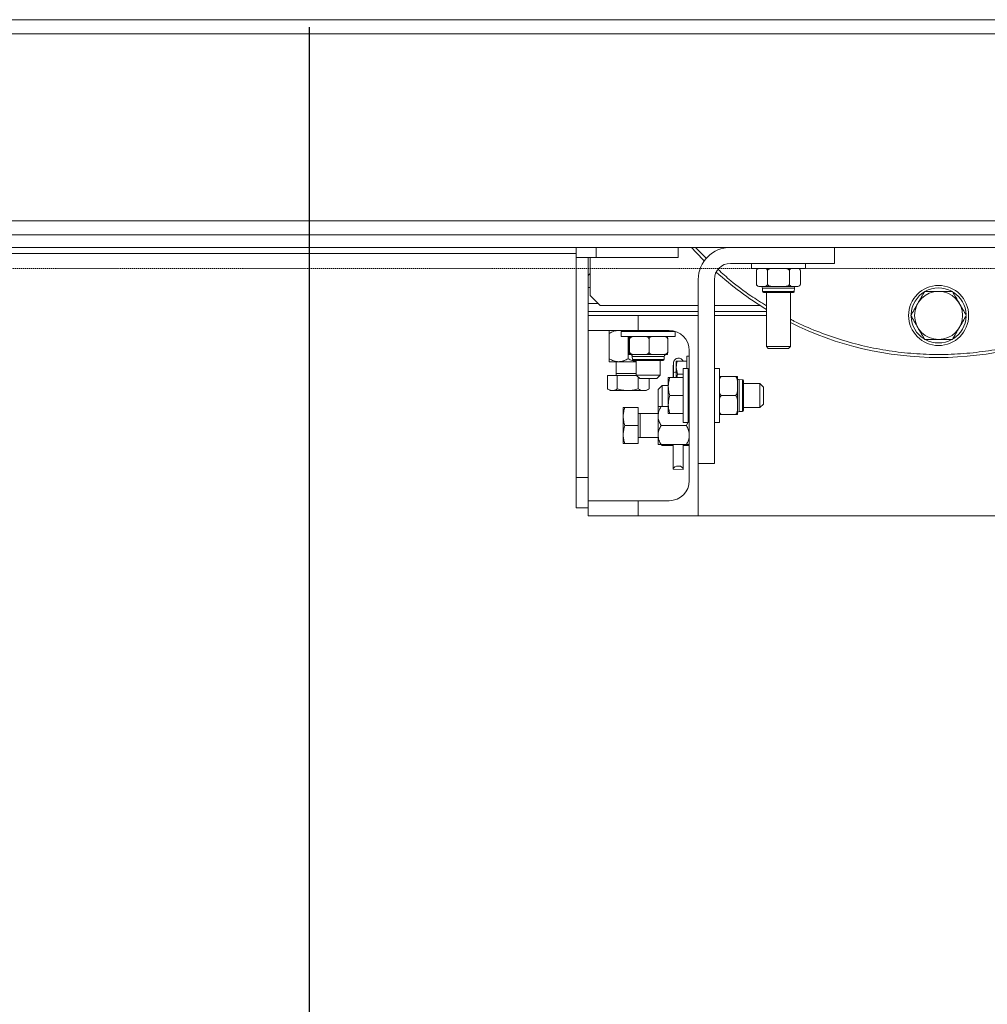
# Model space of a CAD drawing. Units: millimetres. Extents: x 2 to 56538, y -2512 to 29406.
# Drawn here: x 15779 to 16263, y 26364 to 26856 of the extents above; entities that cross this region are included whole.
import ezdxf

# ---------------------------------------------------------------- set-up
doc = ezdxf.new("R2010")
doc.units = ezdxf.units.MM
doc.linetypes.add('014-022_BTF_DCE_ARC_COUPES$0$DASH8', pattern=[0.06, 0.03, -0.03])
doc.layers.add('0COUPE-Longitudinale', color=7, linetype='Continuous')
doc.layers.add('22GS position porteuses', color=30, linetype='Continuous')

msp = doc.modelspace()

# ---------------------------------------------------------------- linework, layer by layer
at = {"layer": '0COUPE-Longitudinale', "color": 7, "linetype": 'Continuous', "lineweight": 15, "extrusion": (1.22465e-16, 6.12323e-17, -1)}
for p, q in [((14448.418, 26856.059, -14215.249), (16727.258, 26856.059, -14215.249)), ((14448.418, 26748.659, -14215.249), (16727.258, 26748.659, -14215.249)), ((12382.128, 26742.359, -14215.249), (26729.928, 26742.359, -14215.249)), ((16057.428, 26739.359, -14215.249), (15619.428, 26739.359, -14215.249)), ((16057.428, 26742.359, -14215.249), (16057.428, 26612.359, -14215.249)), ((16108.428, 26737.359, -14215.249), (16108.428, 26742.359, -14215.249)), ((16117.317, 26739.833, -14215.249), (16114.998, 26742.359, -14215.249)), ((16122.448, 26736.849, -14215.249), (16117.055, 26742.359, -14215.249)), ((16121.392, 26735.636, -14215.249), (16117.317, 26739.833, -14215.249)), ((16186.428, 26734.359, -14215.249), (16186.428, 26742.359, -14215.249)), ((16057.428, 26737.359, -14215.249), (16108.428, 26737.359, -14215.249)), ((16063.428, 26608.359, -14215.249), (16063.428, 26737.359, -14215.249)), ((16064.428, 26737.359, -14215.249), (16064.428, 26718.359, -14215.249)), ((16134.428, 26734.359, -14215.249), (16186.428, 26734.359, -14215.249)), ((16144.928, 26734.359, -14215.249), (16144.928, 26731.859, -14215.249)), ((16171.928, 26731.859, -14215.249), (16171.928, 26734.359, -14215.249)), ((16064.428, 26729.359, -14215.249), (16063.428, 26728.359, -14215.249)), ((16171.928, 26731.859, -14215.249), (16144.928, 26731.859, -14215.249)), ((16147.458, 26724.059, -14215.249), (16147.458, 26730.659, -14215.249)), ((16152.943, 26724.059, -14215.249), (16152.943, 26730.659, -14215.249)), ((16163.913, 26724.059, -14215.249), (16163.913, 26730.659, -14215.249)), ((16169.398, 26724.059, -14215.249), (16169.398, 26730.659, -14215.249)), ((16118.428, 26608.359, -14215.249), (16118.428, 26726.359, -14215.249)), ((16126.428, 26634.359, -14215.249), (16126.428, 26726.359, -14215.249)), ((16148.658, 26722.859, -14215.249), (16168.198, 26722.859, -14215.249)), ((16150.453, 26721.924, -14215.249), (16150.494, 26720.326, -14215.249)), ((16165.882, 26719.859, -14215.249), (16150.974, 26719.859, -14215.249)), ((16152.428, 26719.859, -14215.249), (16152.428, 26692.806, -14215.249)), ((16164.428, 26692.806, -14215.249), (16164.428, 26719.859, -14215.249)), ((16166.362, 26720.326, -14215.249), (16166.404, 26721.924, -14215.249)), ((16063.428, 26714.359, -14215.249), (16068.428, 26714.359, -14215.249)), ((16064.428, 26718.359, -14215.249), (16069.428, 26713.359, -14215.249)), ((16069.428, 26713.359, -14215.249), (16118.428, 26713.359, -14215.249)), ((16126.428, 26713.359, -14215.249), (16149.232, 26713.359, -14215.249)), ((16118.428, 26708.359, -14215.249), (16063.428, 26708.359, -14215.249)), ((16088.428, 26708.359, -14215.249), (16088.428, 26700.859, -14215.249)), ((16152.428, 26708.359, -14215.249), (16126.428, 26708.359, -14215.249)), ((16063.428, 26700.859, -14215.249), (16103.928, 26700.859, -14215.249)), ((16079.928, 26700.359, -14215.249), (16079.928, 26697.859, -14215.249)), ((16079.928, 26700.359, -14215.249), (16106.928, 26700.359, -14215.249)), ((16085.513, 26700.359, -14215.249), (16087.428, 26700.799, -14215.249)), ((16087.428, 26700.859, -14215.249), (16087.428, 26700.359, -14215.249)), ((16099.428, 26700.359, -14215.249), (16099.428, 26700.859, -14215.249)), ((16106.928, 26697.859, -14215.249), (16106.928, 26700.359, -14215.249)), ((16073.928, 26686.729, -14215.249), (16073.928, 26699.389, -14215.249)), ((16079.928, 26697.859, -14215.249), (16106.928, 26697.859, -14215.249)), ((16083.428, 26686.729, -14215.249), (16083.428, 26697.859, -14215.249)), ((16083.736, 26690.059, -14215.249), (16083.736, 26696.659, -14215.249)), ((16084.132, 26690.059, -14215.249), (16084.132, 26696.659, -14215.249)), ((16093.824, 26690.059, -14215.249), (16093.824, 26696.659, -14215.249)), ((16103.12, 26690.059, -14215.249), (16103.12, 26696.659, -14215.249)), ((16113.928, 26690.859, -14215.249), (16113.928, 26625.859, -14215.249)), ((16152.428, 26692.806, -14215.249), (16153.375, 26691.859, -14215.249)), ((16164.428, 26692.806, -14215.249), (16152.428, 26692.806, -14215.249)), ((16163.481, 26691.859, -14215.249), (16153.375, 26691.859, -14215.249)), ((16163.481, 26691.859, -14215.249), (16164.428, 26692.806, -14215.249)), ((16073.928, 26685.259, -14215.249), (16087.428, 26685.259, -14215.249)), ((16077.428, 26685.259, -14215.249), (16077.428, 26678.359, -14215.249)), ((16083.852, 26688.859, -14215.249), (16103.004, 26688.859, -14215.249)), ((16085.453, 26687.924, -14215.249), (16085.494, 26686.326, -14215.249)), ((16100.882, 26685.859, -14215.249), (16085.974, 26685.859, -14215.249)), ((16087.428, 26685.859, -14215.249), (16087.428, 26678.609, -14215.249)), ((16099.428, 26678.609, -14215.249), (16099.428, 26685.859, -14215.249)), ((16101.362, 26686.326, -14215.249), (16101.404, 26687.924, -14215.249)), ((16107.378, 26677.359, -14215.249), (16107.378, 26685.609, -14215.249)), ((16107.959, 26685.609, -14215.249), (16112.678, 26685.609, -14215.249)), ((16113.928, 26688.109, -14215.249), (16112.678, 26688.109, -14215.249)), ((16112.678, 26681.859, -14215.249), (16112.678, 26688.109, -14215.249)), ((16105.848, 26680.9, -14215.249), (16105.815, 26679.465, -14215.249)), ((16105.887, 26682.206, -14215.249), (16105.848, 26680.9, -14215.249)), ((16105.929, 26683.289, -14215.249), (16105.887, 26682.206, -14215.249)), ((16105.971, 26684.073, -14215.249), (16105.929, 26683.289, -14215.249)), ((16106.01, 26684.503, -14215.249), (16105.971, 26684.073, -14215.249)), ((16106.044, 26684.548, -14215.249), (16106.01, 26684.503, -14215.249)), ((16106.025, 26677.359, -14215.249), (16106.063, 26679.798, -14215.249)), ((16106.069, 26684.204, -14215.249), (16106.044, 26684.548, -14215.249)), ((16106.063, 26679.798, -14215.249), (16106.081, 26681.212, -14215.249)), ((16106.084, 26683.496, -14215.249), (16106.069, 26684.204, -14215.249)), ((16106.081, 26681.212, -14215.249), (16106.088, 26682.475, -14215.249)), ((16106.088, 26682.475, -14215.249), (16106.084, 26683.496, -14215.249)), ((16107.959, 26679.109, -14215.249), (16107.378, 26682.359, -14215.249)), ((16113.428, 26681.859, -14215.249), (16110.928, 26681.859, -14215.249)), ((16110.928, 26654.859, -14215.249), (16110.928, 26681.859, -14215.249)), ((16113.428, 26654.859, -14215.249), (16113.428, 26681.859, -14215.249)), ((16128.928, 26681.859, -14215.249), (16126.428, 26681.859, -14215.249)), ((16128.928, 26654.859, -14215.249), (16128.928, 26681.859, -14215.249)), ((16073.041, 26671.663, -14215.249), (16073.041, 26678.359, -14215.249)), ((16073.041, 26678.359, -14215.249), (16087.678, 26678.359, -14215.249)), ((16077.959, 26671.663, -14215.249), (16077.959, 26678.359, -14215.249)), ((16087.428, 26678.609, -14215.249), (16089.178, 26676.859, -14215.249)), ((16087.428, 26678.609, -14215.249), (16099.428, 26678.609, -14215.249)), ((16088.346, 26671.663, -14215.249), (16088.346, 26677.691, -14215.249)), ((16097.678, 26676.859, -14215.249), (16089.178, 26676.859, -14215.249)), ((16093.816, 26671.663, -14215.249), (16093.816, 26676.859, -14215.249)), ((16097.678, 26676.859, -14215.249), (16099.428, 26678.609, -14215.249)), ((16103.428, 26659.359, -14215.249), (16103.428, 26677.359, -14215.249)), ((16104.232, 26677.359, -14215.249), (16110.928, 26677.359, -14215.249)), ((16105.79, 26678.003, -14215.249), (16105.781, 26677.359, -14215.249)), ((16105.815, 26679.465, -14215.249), (16105.79, 26678.003, -14215.249)), ((16107.959, 26679.109, -14215.249), (16107.646, 26677.359, -14215.249)), ((16107.959, 26679.109, -14215.249), (16110.928, 26679.109, -14215.249)), ((16136.728, 26677.859, -14215.249), (16130.128, 26677.859, -14215.249)), ((16137.928, 26658.859, -14215.249), (16137.928, 26677.859, -14215.249)), ((16140.461, 26676.293, -14215.249), (16138.863, 26676.334, -14215.249)), ((16140.928, 26675.813, -14215.249), (16140.928, 26660.905, -14215.249)), ((16073.212, 26671.561, -14215.249), (16074.428, 26670.859, -14215.249)), ((16092.428, 26670.859, -14215.249), (16074.428, 26670.859, -14215.249)), ((16092.428, 26670.859, -14215.249), (16093.645, 26671.561, -14215.249)), ((16093.621, 26671.585, -14215.249), (16093.816, 26671.663, -14215.249)), ((16100.428, 26673.359, -14215.249), (16098.428, 26671.359, -14215.249)), ((16098.428, 26662.881, -14215.249), (16098.428, 26671.359, -14215.249)), ((16103.428, 26673.359, -14215.249), (16100.428, 26673.359, -14215.249)), ((16100.428, 26673.359, -14215.249), (16100.428, 26662.859, -14215.249)), ((16113.928, 26674.359, -14215.249), (16113.428, 26674.359, -14215.249)), ((16149.178, 26674.359, -14215.249), (16140.928, 26674.359, -14215.249)), ((16150.928, 26672.609, -14215.249), (16149.178, 26674.359, -14215.249)), ((16149.178, 26662.359, -14215.249), (16149.178, 26674.359, -14215.249)), ((16150.928, 26672.609, -14215.249), (16150.928, 26664.109, -14215.249)), ((16104.232, 26668.359, -14215.249), (16110.928, 26668.359, -14215.249)), ((16136.728, 26668.359, -14215.249), (16130.128, 26668.359, -14215.249)), ((16080.928, 26644.359, -14215.249), (16080.928, 26662.359, -14215.249)), ((16081.732, 26662.359, -14215.249), (16088.428, 26662.359, -14215.249)), ((16088.428, 26662.359, -14215.249), (16088.428, 26644.359, -14215.249)), ((16098.328, 26662.859, -14215.249), (16098.328, 26643.859, -14215.249)), ((16103.428, 26662.859, -14215.249), (16099.798, 26662.859, -14215.249)), ((16113.428, 26662.359, -14215.249), (16113.928, 26662.359, -14215.249)), ((16138.863, 26660.383, -14215.249), (16140.461, 26660.425, -14215.249)), ((16140.928, 26662.359, -14215.249), (16149.178, 26662.359, -14215.249)), ((16149.178, 26662.359, -14215.249), (16150.928, 26664.109, -14215.249)), ((16098.328, 26659.359, -14215.249), (16088.428, 26659.359, -14215.249)), ((16104.232, 26659.359, -14215.249), (16110.928, 26659.359, -14215.249)), ((16136.728, 26658.859, -14215.249), (16130.128, 26658.859, -14215.249)), ((16081.732, 26653.359, -14215.249), (16088.428, 26653.359, -14215.249)), ((16099.798, 26653.359, -14215.249), (16112.458, 26653.359, -14215.249)), ((16110.928, 26654.859, -14215.249), (16113.428, 26654.859, -14215.249)), ((16112.458, 26653.359, -14215.249), (16113.175, 26654.859, -14215.249)), ((16126.428, 26654.859, -14215.249), (16128.928, 26654.859, -14215.249)), ((16088.428, 26647.359, -14215.249), (16098.328, 26647.359, -14215.249)), ((16081.732, 26644.359, -14215.249), (16088.428, 26644.359, -14215.249)), ((16099.798, 26643.859, -14215.249), (16112.458, 26643.859, -14215.249)), ((16099.928, 26643.859, -14215.249), (16100.428, 26643.359, -14215.249)), ((16100.428, 26643.859, -14215.249), (16100.428, 26643.359, -14215.249)), ((16100.428, 26643.359, -14215.249), (16105.928, 26643.359, -14215.249)), ((16105.928, 26643.859, -14215.249), (16105.928, 26634.624, -14215.249)), ((16105.929, 26643.859, -14215.249), (16105.929, 26631.608, -14215.249)), ((16110.928, 26631.561, -14215.249), (16110.928, 26643.859, -14215.249)), ((16110.928, 26643.359, -14215.249), (16113.928, 26643.359, -14215.249)), ((16106.147, 26632.22, -14215.249), (16105.929, 26631.608, -14215.249)), ((16105.929, 26631.608, -14215.249), (16110.927, 26631.515, -14215.249)), ((16106.712, 26632.731, -14215.249), (16106.147, 26632.22, -14215.249)), ((16107.539, 26633.064, -14215.249), (16106.712, 26632.731, -14215.249)), ((16108.5, 26633.169, -14215.249), (16107.539, 26633.064, -14215.249)), ((16109.451, 26633.029, -14215.249), (16108.5, 26633.169, -14215.249)), ((16110.246, 26632.665, -14215.249), (16109.451, 26633.029, -14215.249)), ((16110.765, 26632.134, -14215.249), (16110.246, 26632.665, -14215.249)), ((16110.927, 26631.515, -14215.249), (16110.765, 26632.134, -14215.249)), ((16118.428, 26634.359, -14215.249), (16126.428, 26634.359, -14215.249)), ((16057.428, 26627.359, -14215.249), (16063.428, 26627.359, -14215.249)), ((16103.928, 26615.859, -14215.249), (16063.428, 26615.859, -14215.249)), ((16088.428, 26615.859, -14215.249), (16088.428, 26608.359, -14215.249)), ((16057.428, 26612.359, -14215.249), (16063.428, 26612.359, -14215.249)), ((16413.428, 26608.359, -14215.249), (16063.428, 26608.359, -14215.249))]:
    msp.add_line(p, q, dxfattribs=at)
at = {"layer": '0COUPE-Longitudinale', "color": 8, "linetype": 'Continuous', "lineweight": 15, "extrusion": (1.22465e-16, 6.12323e-17, -1)}
for p, q in [((14448.418, 26849.059, -14215.249), (16727.258, 26849.059, -14215.249)), ((14448.418, 26755.659, -14215.249), (16727.258, 26755.659, -14215.249)), ((16067.428, 26737.359, -14215.249), (16067.428, 26742.359, -14215.249)), ((16063.428, 26722.359, -14215.249), (16064.428, 26722.359, -14215.249)), ((16166.404, 26721.924, -14215.249), (16150.453, 26721.924, -14215.249)), ((16150.494, 26720.326, -14215.249), (16166.362, 26720.326, -14215.249)), ((16063.428, 26710.359, -14215.249), (16118.428, 26710.359, -14215.249)), ((16126.428, 26710.359, -14215.249), (16152.428, 26710.359, -14215.249)), ((16101.404, 26687.924, -14215.249), (16085.453, 26687.924, -14215.249)), ((16085.494, 26686.326, -14215.249), (16101.362, 26686.326, -14215.249)), ((16087.428, 26679.359, -14215.249), (16077.428, 26679.359, -14215.249)), ((16138.863, 26676.334, -14215.249), (16138.863, 26660.383, -14215.249)), ((16140.461, 26660.425, -14215.249), (16140.461, 26676.293, -14215.249)), ((16089.428, 26647.359, -14215.249), (16089.428, 26659.359, -14215.249))]:
    msp.add_line(p, q, dxfattribs=at)
at = {"layer": '0COUPE-Longitudinale', "color": 251, "linetype": '014-022_BTF_DCE_ARC_COUPES$0$DASH8', "lineweight": 0, "true_color": 0x5f5f5f, "extrusion": (1.22465e-16, 6.12323e-17, -1)}
msp.add_line((26786.542, 26731.86, -14215.249), (12128.797, 26731.86, -14215.249), dxfattribs=at)
at = {"layer": '0COUPE-Longitudinale', "color": 7, "linetype": 'Continuous', "lineweight": 15, "extrusion": (1.22465e-16, 6.12323e-17, -1)}
for radius in [15, 12]:
    msp.add_circle((-16238.428, 26708.359, 14215.249), radius, dxfattribs=at)
for centre, radius, start, end in [((-16134.428, 26726.359, 14215.249), 16, 0, 90), ((-16134.428, 26726.359, 14215.249), 8, 0, 90), ((-16238.428, 26853.359, 14215.249), 166, 301.20303, 312.01566), ((-16148.658, 26730.659, 14215.249), 1.2, 354.13245, 19.63429), ((-16148.658, 26730.659, 14215.249), 1.2, 37.30998, 90), ((-16168.198, 26730.659, 14215.249), 1.2, 90, 136.14299), ((-16168.198, 26724.059, 14215.249), 1.2, 174.03876, 200.34576), ((-16148.658, 26724.059, 14215.249), 1.2, 270, 321.4884), ((-16149.493, 26721.899, 14215.249), 0.96, 90, 178.5), ((-16150.974, 26720.339, 14215.249), 0.48, 270, 358.5), ((-16165.882, 26720.339, 14215.249), 0.48, 181.5, 270), ((-16167.363, 26721.899, 14215.249), 0.96, 1.5, 90), ((-16168.198, 26724.059, 14215.249), 1.2, 232.38432, 270), ((-16238.428, 26708.359, 14215.249), 13.75, 2.12444, 118.4274), ((-16238.428, 26708.359, 14215.249), 13.75, 122.07652, 177.90186), ((-16238.428, 26853.359, 14215.249), 166, 243.52655, 296.47345), ((-16238.428, 26708.359, 14215.249), 13.75, 301.67326, 358.1462), ((-16238.428, 26708.359, 14215.249), 13.75, 181.95361, 238.15026), ((-16103.928, 26690.859, 14215.249), 10, 90, 180), ((-16238.428, 26708.359, 14215.249), 13.75, 241.22062, 298.95907), ((-16084.493, 26687.899, 14215.249), 0.96, 90, 178.5), ((-16085.974, 26686.339, 14215.249), 0.48, 270, 358.5), ((-16100.882, 26686.339, 14215.249), 0.48, 181.5, 270), ((-16102.363, 26687.899, 14215.249), 0.96, 1.5, 90), ((-16138.888, 26677.294, 14215.249), 0.96, 271.5, 0), ((-16140.448, 26675.813, 14215.249), 0.48, 91.5, 180), ((-16138.888, 26659.424, 14215.249), 0.96, 0, 88.5), ((-16140.448, 26660.905, 14215.249), 0.48, 180, 268.5), ((-16103.928, 26625.859, 14215.249), 10, 180, 270)]:
    msp.add_arc(centre, radius, start, end, dxfattribs=at)
at = {"layer": '0COUPE-Longitudinale', "color": 8, "linetype": 'Continuous', "lineweight": 15, "extrusion": (1.22465e-16, 6.12323e-17, -1)}
msp.add_arc((-16107.21, 26677.464, 14215.249), 2.601, 63.84421, 93.7103, dxfattribs=at)
at = {"layer": '0COUPE-Longitudinale', "color": 7, "linetype": 'Continuous', "lineweight": 15}
for points, knots in [([(16152.428, 26713.237, -14215.249), (16149.824, 26714.856, -14215.249), (16143.685, 26718.671, -14215.249), (16135.618, 26724.722, -14215.249), (16130.415, 26729.399, -14215.249), (16128.306, 26731.295, -14215.249)], [0, 0, 0, 0, 0.30474733, 0.71822733, 1, 1, 1, 1]), ([(16149.061, 26731.859, -14215.249), (16148.945, 26731.857, -14215.249), (16148.615, 26731.85, -14215.249), (16148.184, 26731.762, -14215.249), (16147.807, 26731.511, -14215.249), (16147.61, 26731.266, -14215.249), (16147.503, 26731.007, -14215.249), (16147.463, 26730.813, -14215.249), (16147.46, 26730.698, -14215.249), (16147.458, 26730.659, -14215.249)], [0, 0, 0, 0, 0.18933791, 0.53698377, 0.69810939, 0.83329358, 0.9066169, 0.96821855, 1, 1, 1, 1]), ([(16152.943, 26730.659, -14215.249), (16152.939, 26730.73, -14215.249), (16152.932, 26730.873, -14215.249), (16152.865, 26731.105, -14215.249), (16152.719, 26731.381, -14215.249), (16152.305, 26731.76, -14215.249), (16151.815, 26731.85, -14215.249), (16151.436, 26731.857, -14215.249), (16151.341, 26731.859, -14215.249)], [0, 0, 0, 0, 0.0579667, 0.1157068, 0.2126686, 0.3822903, 0.8444849, 1, 1, 1, 1]), ([(16156.149, 26731.859, -14215.249), (16156.108, 26731.859, -14215.249), (16155.444, 26731.857, -14215.249), (16154.508, 26731.82, -14215.249), (16153.558, 26731.479, -14215.249), (16153.176, 26731.192, -14215.249), (16153.002, 26730.96, -14215.249), (16152.946, 26730.767, -14215.249), (16152.944, 26730.677, -14215.249), (16152.943, 26730.659, -14215.249)], [0, 0, 0, 0, 0.03269729, 0.5408993, 0.7538393, 0.84020204, 0.92731239, 0.98500787, 1, 1, 1, 1]), ([(16163.913, 26730.659, -14215.249), (16163.913, 26730.673, -14215.249), (16163.911, 26730.756, -14215.249), (16163.867, 26730.928, -14215.249), (16163.699, 26731.179, -14215.249), (16163.307, 26731.477, -14215.249), (16162.297, 26731.835, -14215.249), (16161.373, 26731.849, -14215.249), (16160.708, 26731.859, -14215.249)], [0, 0, 0, 0, 0.01156306, 0.06764835, 0.14087691, 0.25333518, 0.46239727, 1, 1, 1, 1]), ([(16163.913, 26730.659, -14215.249), (16163.917, 26730.73, -14215.249), (16163.924, 26730.873, -14215.249), (16163.991, 26731.105, -14215.249), (16164.138, 26731.381, -14215.249), (16164.551, 26731.76, -14215.249), (16165.041, 26731.85, -14215.249), (16165.42, 26731.857, -14215.249), (16165.516, 26731.859, -14215.249)], [0, 0, 0, 0, 0.0579667, 0.1157068, 0.2126686, 0.3822903, 0.8444849, 1, 1, 1, 1]), ([(16167.795, 26731.859, -14215.249), (16167.911, 26731.857, -14215.249), (16168.241, 26731.85, -14215.249), (16168.672, 26731.762, -14215.249), (16169.049, 26731.511, -14215.249), (16169.246, 26731.266, -14215.249), (16169.353, 26731.007, -14215.249), (16169.393, 26730.813, -14215.249), (16169.397, 26730.698, -14215.249), (16169.398, 26730.659, -14215.249)], [0, 0, 0, 0, 0.1893379, 0.5369838, 0.6981094, 0.8332936, 0.9066169, 0.9682186, 1, 1, 1, 1]), ([(16147.458, 26724.059, -14215.249), (16147.462, 26723.987, -14215.249), (16147.47, 26723.845, -14215.249), (16147.536, 26723.613, -14215.249), (16147.683, 26723.336, -14215.249), (16148.097, 26722.958, -14215.249), (16148.587, 26722.868, -14215.249), (16148.966, 26722.861, -14215.249), (16149.061, 26722.859, -14215.249)], [0, 0, 0, 0, 0.0579667, 0.1157068, 0.2126686, 0.3822903, 0.8444849, 1, 1, 1, 1]), ([(16151.341, 26722.859, -14215.249), (16151.457, 26722.861, -14215.249), (16151.787, 26722.868, -14215.249), (16152.218, 26722.956, -14215.249), (16152.595, 26723.207, -14215.249), (16152.791, 26723.452, -14215.249), (16152.899, 26723.71, -14215.249), (16152.939, 26723.905, -14215.249), (16152.942, 26724.02, -14215.249), (16152.943, 26724.059, -14215.249)], [0, 0, 0, 0, 0.1893379, 0.5369838, 0.6981094, 0.8332936, 0.9066169, 0.9682186, 1, 1, 1, 1]), ([(16152.943, 26724.059, -14215.249), (16152.944, 26724.045, -14215.249), (16152.945, 26723.962, -14215.249), (16152.989, 26723.79, -14215.249), (16153.157, 26723.539, -14215.249), (16153.549, 26723.241, -14215.249), (16154.559, 26722.883, -14215.249), (16155.483, 26722.869, -14215.249), (16156.149, 26722.859, -14215.249)], [0, 0, 0, 0, 0.0115631, 0.0676483, 0.1408769, 0.2533352, 0.4623973, 1, 1, 1, 1]), ([(16160.708, 26722.859, -14215.249), (16160.748, 26722.859, -14215.249), (16161.412, 26722.86, -14215.249), (16162.349, 26722.898, -14215.249), (16163.298, 26723.239, -14215.249), (16163.68, 26723.526, -14215.249), (16163.855, 26723.758, -14215.249), (16163.91, 26723.951, -14215.249), (16163.912, 26724.041, -14215.249), (16163.913, 26724.059, -14215.249)], [0, 0, 0, 0, 0.03269729, 0.5408993, 0.7538393, 0.84020204, 0.92731239, 0.98500787, 1, 1, 1, 1]), ([(16165.516, 26722.859, -14215.249), (16165.399, 26722.861, -14215.249), (16165.069, 26722.868, -14215.249), (16164.638, 26722.956, -14215.249), (16164.261, 26723.207, -14215.249), (16164.065, 26723.452, -14215.249), (16163.958, 26723.71, -14215.249), (16163.917, 26723.905, -14215.249), (16163.914, 26724.02, -14215.249), (16163.913, 26724.059, -14215.249)], [0, 0, 0, 0, 0.1893379, 0.5369838, 0.6981094, 0.8332936, 0.9066169, 0.9682186, 1, 1, 1, 1]), ([(16169.398, 26724.059, -14215.249), (16169.394, 26723.987, -14215.249), (16169.386, 26723.845, -14215.249), (16169.32, 26723.613, -14215.249), (16169.173, 26723.336, -14215.249), (16168.76, 26722.958, -14215.249), (16168.269, 26722.868, -14215.249), (16167.89, 26722.861, -14215.249), (16167.795, 26722.859, -14215.249)], [0, 0, 0, 0, 0.0579667, 0.1157068, 0.2126686, 0.3822903, 0.8444849, 1, 1, 1, 1]), ([(16228.036, 26714.359, -14215.249), (16228.616, 26715.364, -14215.249), (16229.79, 26717.397, -14215.249), (16230.926, 26719.365, -14215.249), (16231.5, 26720.359, -14215.249)], [0, 0, 0, 0, 0.4945107, 1, 1, 1, 1]), ([(16231.5, 26720.359, -14215.249), (16232.625, 26720.359, -14215.249), (16234.896, 26720.359, -14215.249), (16237.244, 26720.359, -14215.249), (16238.428, 26720.359, -14215.249)], [0, 0, 0, 0, 0.495458, 1, 1, 1, 1]), ([(16238.428, 26720.359, -14215.249), (16239.589, 26720.359, -14215.249), (16241.937, 26720.359, -14215.249), (16244.208, 26720.359, -14215.249), (16245.356, 26720.359, -14215.249)], [0, 0, 0, 0, 0.4945107, 1, 1, 1, 1]), ([(16245.356, 26720.359, -14215.249), (16245.919, 26719.385, -14215.249), (16247.054, 26717.418, -14215.249), (16248.228, 26715.385, -14215.249), (16248.82, 26714.359, -14215.249)], [0, 0, 0, 0, 0.49545796, 1, 1, 1, 1]), ([(16224.572, 26708.359, -14215.249), (16225.134, 26709.333, -14215.249), (16226.27, 26711.3, -14215.249), (16227.444, 26713.333, -14215.249), (16228.036, 26714.359, -14215.249)], [0, 0, 0, 0, 0.495458, 1, 1, 1, 1]), ([(16248.82, 26714.359, -14215.249), (16249.401, 26713.354, -14215.249), (16250.575, 26711.321, -14215.249), (16251.71, 26709.353, -14215.249), (16252.284, 26708.359, -14215.249)], [0, 0, 0, 0, 0.4945107, 1, 1, 1, 1]), ([(16312.428, 26706.508, -14215.249), (16311.908, 26706.225, -14215.249), (16307.732, 26703.954, -14215.249), (16299.49, 26700.503, -14215.249), (16287.756, 26696.248, -14215.249), (16275.695, 26692.978, -14215.249), (16263.431, 26690.609, -14215.249), (16251.02, 26689.184, -14215.249), (16238.538, 26688.701, -14215.249), (16226.055, 26689.167, -14215.249), (16213.642, 26690.576, -14215.249), (16201.375, 26692.928, -14215.249), (16189.31, 26696.182, -14215.249), (16177.569, 26700.42, -14215.249), (16169.257, 26703.894, -14215.249), (16165.014, 26706.197, -14215.249), (16164.428, 26706.515, -14215.249)], [0, 0, 0, 0, 0.0115767, 0.0928599, 0.1741432, 0.2554264, 0.3367097, 0.4179929, 0.4992762, 0.5805594, 0.6618427, 0.7431259, 0.8244092, 0.9056924, 0.9869757, 1, 1, 1, 1]), ([(16228.036, 26702.359, -14215.249), (16227.455, 26703.364, -14215.249), (16226.282, 26705.397, -14215.249), (16225.146, 26707.365, -14215.249), (16224.572, 26708.359, -14215.249)], [0, 0, 0, 0, 0.4945107, 1, 1, 1, 1]), ([(16252.284, 26708.359, -14215.249), (16251.722, 26707.385, -14215.249), (16250.586, 26705.418, -14215.249), (16249.413, 26703.385, -14215.249), (16248.82, 26702.359, -14215.249)], [0, 0, 0, 0, 0.495458, 1, 1, 1, 1]), ([(16073.928, 26699.389, -14215.249), (16073.928, 26699.537, -14215.249), (16073.928, 26699.991, -14215.249), (16073.928, 26700.585, -14215.249), (16073.928, 26700.845, -14215.249), (16073.928, 26700.857, -14215.249), (16073.928, 26700.859, -14215.249)], [0, 0, 0, 0, 0.1789958, 0.5477546, 0.927903, 1, 1, 1, 1]), ([(16078.678, 26700.859, -14215.249), (16077.842, 26700.774, -14215.249), (16076.184, 26700.605, -14215.249), (16074.676, 26699.793, -14215.249), (16073.928, 26699.389, -14215.249)], [0, 0, 0, 0, 0.504, 1, 1, 1, 1]), ([(16081.344, 26700.359, -14215.249), (16080.659, 26700.568, -14215.249), (16079.781, 26700.835, -14215.249), (16078.877, 26700.855, -14215.249), (16078.678, 26700.859, -14215.249)], [0, 0, 0, 0, 0.7794549, 1, 1, 1, 1]), ([(16231.5, 26696.359, -14215.249), (16230.937, 26697.333, -14215.249), (16229.802, 26699.3, -14215.249), (16228.628, 26701.333, -14215.249), (16228.036, 26702.359, -14215.249)], [0, 0, 0, 0, 0.495458, 1, 1, 1, 1]), ([(16248.82, 26702.359, -14215.249), (16248.24, 26701.354, -14215.249), (16247.066, 26699.321, -14215.249), (16245.93, 26697.353, -14215.249), (16245.356, 26696.359, -14215.249)], [0, 0, 0, 0, 0.4945107, 1, 1, 1, 1]), ([(16083.736, 26696.659, -14215.249), (16083.737, 26696.73, -14215.249), (16083.737, 26696.873, -14215.249), (16083.742, 26697.105, -14215.249), (16083.752, 26697.381, -14215.249), (16083.782, 26697.76, -14215.249), (16083.818, 26697.85, -14215.249), (16083.845, 26697.857, -14215.249), (16083.852, 26697.859, -14215.249)], [0, 0, 0, 0, 0.0579667, 0.1157068, 0.2126686, 0.3822903, 0.8444849, 1, 1, 1, 1]), ([(16084.017, 26697.859, -14215.249), (16084.025, 26697.857, -14215.249), (16084.049, 26697.85, -14215.249), (16084.08, 26697.762, -14215.249), (16084.107, 26697.511, -14215.249), (16084.121, 26697.266, -14215.249), (16084.129, 26697.007, -14215.249), (16084.132, 26696.813, -14215.249), (16084.132, 26696.698, -14215.249), (16084.132, 26696.659, -14215.249)], [0, 0, 0, 0, 0.1893379, 0.5369838, 0.6981094, 0.8332936, 0.9066169, 0.9682186, 1, 1, 1, 1]), ([(16086.964, 26697.859, -14215.249), (16086.759, 26697.857, -14215.249), (16086.176, 26697.85, -14215.249), (16085.414, 26697.762, -14215.249), (16084.748, 26697.511, -14215.249), (16084.401, 26697.266, -14215.249), (16084.211, 26697.007, -14215.249), (16084.14, 26696.813, -14215.249), (16084.134, 26696.698, -14215.249), (16084.132, 26696.659, -14215.249)], [0, 0, 0, 0, 0.1893379, 0.5369838, 0.6981094, 0.8332936, 0.9066169, 0.9682186, 1, 1, 1, 1]), ([(16093.824, 26696.659, -14215.249), (16093.817, 26696.73, -14215.249), (16093.804, 26696.873, -14215.249), (16093.687, 26697.105, -14215.249), (16093.427, 26697.381, -14215.249), (16092.696, 26697.76, -14215.249), (16091.83, 26697.85, -14215.249), (16091.161, 26697.857, -14215.249), (16090.992, 26697.859, -14215.249)], [0, 0, 0, 0, 0.05796666, 0.11570683, 0.21266865, 0.38229034, 0.84448491, 1, 1, 1, 1]), ([(16093.824, 26696.659, -14215.249), (16093.824, 26696.673, -14215.249), (16093.826, 26696.756, -14215.249), (16093.863, 26696.928, -14215.249), (16094.005, 26697.179, -14215.249), (16094.337, 26697.477, -14215.249), (16095.193, 26697.835, -14215.249), (16095.976, 26697.849, -14215.249), (16096.54, 26697.859, -14215.249)], [0, 0, 0, 0, 0.0115631, 0.0676483, 0.1408769, 0.2533352, 0.4623973, 1, 1, 1, 1]), ([(16100.404, 26697.859, -14215.249), (16100.438, 26697.859, -14215.249), (16101.001, 26697.857, -14215.249), (16101.794, 26697.82, -14215.249), (16102.599, 26697.479, -14215.249), (16102.923, 26697.192, -14215.249), (16103.071, 26696.96, -14215.249), (16103.117, 26696.767, -14215.249), (16103.119, 26696.677, -14215.249), (16103.12, 26696.659, -14215.249)], [0, 0, 0, 0, 0.0326973, 0.5408993, 0.7538393, 0.840202, 0.9273124, 0.9850079, 1, 1, 1, 1]), ([(16103.12, 26696.659, -14215.249), (16103.12, 26696.73, -14215.249), (16103.119, 26696.873, -14215.249), (16103.114, 26697.105, -14215.249), (16103.104, 26697.381, -14215.249), (16103.074, 26697.76, -14215.249), (16103.038, 26697.85, -14215.249), (16103.011, 26697.857, -14215.249), (16103.004, 26697.859, -14215.249)], [0, 0, 0, 0, 0.0579667, 0.1157068, 0.2126686, 0.3822903, 0.8444849, 1, 1, 1, 1]), ([(16238.428, 26696.359, -14215.249), (16237.267, 26696.359, -14215.249), (16234.92, 26696.359, -14215.249), (16232.648, 26696.359, -14215.249), (16231.5, 26696.359, -14215.249)], [0, 0, 0, 0, 0.49451073, 1, 1, 1, 1]), ([(16245.356, 26696.359, -14215.249), (16244.231, 26696.359, -14215.249), (16241.96, 26696.359, -14215.249), (16239.613, 26696.359, -14215.249), (16238.428, 26696.359, -14215.249)], [0, 0, 0, 0, 0.495458, 1, 1, 1, 1]), ([(16083.852, 26688.859, -14215.249), (16083.844, 26688.861, -14215.249), (16083.82, 26688.868, -14215.249), (16083.789, 26688.956, -14215.249), (16083.761, 26689.207, -14215.249), (16083.747, 26689.452, -14215.249), (16083.739, 26689.71, -14215.249), (16083.737, 26689.905, -14215.249), (16083.736, 26690.02, -14215.249), (16083.736, 26690.059, -14215.249)], [0, 0, 0, 0, 0.1893379, 0.5369838, 0.6981094, 0.8332936, 0.9066169, 0.9682186, 1, 1, 1, 1]), ([(16084.132, 26690.059, -14215.249), (16084.132, 26689.987, -14215.249), (16084.131, 26689.845, -14215.249), (16084.127, 26689.613, -14215.249), (16084.116, 26689.336, -14215.249), (16084.086, 26688.958, -14215.249), (16084.051, 26688.868, -14215.249), (16084.023, 26688.861, -14215.249), (16084.017, 26688.859, -14215.249)], [0, 0, 0, 0, 0.0579667, 0.1157068, 0.2126686, 0.3822903, 0.8444849, 1, 1, 1, 1]), ([(16084.132, 26690.059, -14215.249), (16084.139, 26689.987, -14215.249), (16084.153, 26689.845, -14215.249), (16084.27, 26689.613, -14215.249), (16084.529, 26689.336, -14215.249), (16085.26, 26688.958, -14215.249), (16086.126, 26688.868, -14215.249), (16086.796, 26688.861, -14215.249), (16086.964, 26688.859, -14215.249)], [0, 0, 0, 0, 0.0579667, 0.1157068, 0.2126686, 0.3822903, 0.8444849, 1, 1, 1, 1]), ([(16090.992, 26688.859, -14215.249), (16091.198, 26688.861, -14215.249), (16091.781, 26688.868, -14215.249), (16092.542, 26688.956, -14215.249), (16093.209, 26689.207, -14215.249), (16093.556, 26689.452, -14215.249), (16093.745, 26689.71, -14215.249), (16093.816, 26689.905, -14215.249), (16093.822, 26690.02, -14215.249), (16093.824, 26690.059, -14215.249)], [0, 0, 0, 0, 0.18933791, 0.53698377, 0.69810939, 0.83329358, 0.9066169, 0.96821855, 1, 1, 1, 1]), ([(16096.54, 26688.859, -14215.249), (16096.506, 26688.859, -14215.249), (16095.943, 26688.86, -14215.249), (16095.15, 26688.898, -14215.249), (16094.345, 26689.239, -14215.249), (16094.021, 26689.526, -14215.249), (16093.874, 26689.758, -14215.249), (16093.827, 26689.951, -14215.249), (16093.825, 26690.041, -14215.249), (16093.824, 26690.059, -14215.249)], [0, 0, 0, 0, 0.03269729, 0.5408993, 0.7538393, 0.84020204, 0.92731239, 0.98500787, 1, 1, 1, 1]), ([(16103.12, 26690.059, -14215.249), (16103.12, 26690.045, -14215.249), (16103.118, 26689.962, -14215.249), (16103.081, 26689.79, -14215.249), (16102.939, 26689.539, -14215.249), (16102.607, 26689.241, -14215.249), (16101.751, 26688.883, -14215.249), (16100.968, 26688.869, -14215.249), (16100.404, 26688.859, -14215.249)], [0, 0, 0, 0, 0.0115631, 0.0676483, 0.1408769, 0.2533352, 0.4623973, 1, 1, 1, 1]), ([(16103.004, 26688.859, -14215.249), (16103.013, 26688.861, -14215.249), (16103.036, 26688.868, -14215.249), (16103.068, 26688.956, -14215.249), (16103.095, 26689.207, -14215.249), (16103.109, 26689.452, -14215.249), (16103.117, 26689.71, -14215.249), (16103.12, 26689.905, -14215.249), (16103.12, 26690.02, -14215.249), (16103.12, 26690.059, -14215.249)], [0, 0, 0, 0, 0.1893379, 0.5369838, 0.6981094, 0.8332936, 0.9066169, 0.9682186, 1, 1, 1, 1]), ([(16073.928, 26686.729, -14215.249), (16073.928, 26686.534, -14215.249), (16073.928, 26686.051, -14215.249), (16073.928, 26685.479, -14215.249), (16073.928, 26685.267, -14215.249), (16073.928, 26685.26, -14215.249), (16073.928, 26685.259, -14215.249)], [0, 0, 0, 0, 0.23703923, 0.58901919, 0.95163056, 1, 1, 1, 1]), ([(16078.678, 26685.259, -14215.249), (16077.842, 26685.344, -14215.249), (16076.184, 26685.513, -14215.249), (16074.676, 26686.325, -14215.249), (16073.928, 26686.729, -14215.249)], [0, 0, 0, 0, 0.50400004, 1, 1, 1, 1]), ([(16083.428, 26686.729, -14215.249), (16082.778, 26686.385, -14215.249), (16081.455, 26685.687, -14215.249), (16079.814, 26685.289, -14215.249), (16078.877, 26685.264, -14215.249), (16078.678, 26685.259, -14215.249)], [0, 0, 0, 0, 0.4323851, 0.8795539, 1, 1, 1, 1]), ([(16083.428, 26686.729, -14215.249), (16084.078, 26686.374, -14215.249), (16085.352, 26685.679, -14215.249), (16086.745, 26685.437, -14215.249), (16087.428, 26685.319, -14215.249)], [0, 0, 0, 0, 0.509905, 1, 1, 1, 1]), ([(16110.784, 26685.609, -14215.249), (16110.779, 26685.623, -14215.249), (16110.704, 26685.82, -14215.249), (16110.406, 26686.223, -14215.249), (16109.849, 26686.707, -14215.249), (16109.081, 26687.016, -14215.249), (16108.246, 26687.061, -14215.249), (16107.486, 26686.843, -14215.249), (16106.906, 26686.466, -14215.249), (16106.512, 26686.039, -14215.249), (16106.263, 26685.619, -14215.249), (16106.129, 26685.262, -14215.249), (16106.068, 26685.011, -14215.249), (16106.034, 26684.817, -14215.249), (16106.016, 26684.684, -14215.249), (16106.008, 26684.585, -14215.249), (16106.005, 26684.55, -14215.249)], [0, 0, 0, 0, 0.0063542, 0.0910028, 0.1967343, 0.3058674, 0.4206909, 0.5308949, 0.6214938, 0.6993113, 0.7660036, 0.8214889, 0.8619363, 0.9012831, 0.9650643, 1, 1, 1, 1]), ([(16107.959, 26685.609, -14215.249), (16107.891, 26685.609, -14215.249), (16107.548, 26685.609, -14215.249), (16107.454, 26685.609, -14215.249), (16107.378, 26685.609, -14215.249)], [0, 0, 0, 0, 0.19680603, 1, 1, 1, 1]), ([(16107.378, 26682.359, -14215.249), (16107.379, 26682.436, -14215.249), (16107.387, 26683.534, -14215.249), (16107.683, 26684.609, -14215.249), (16107.959, 26685.609, -14215.249)], [0, 0, 0, 0, 0.0702148, 1, 1, 1, 1]), ([(16104.232, 26677.359, -14215.249), (16104.139, 26677.359, -14215.249), (16103.664, 26677.359, -14215.249), (16103.533, 26677.359, -14215.249), (16103.428, 26677.359, -14215.249)], [0, 0, 0, 0, 0.1950925, 1, 1, 1, 1]), ([(16103.428, 26672.859, -14215.249), (16103.429, 26672.966, -14215.249), (16103.436, 26673.773, -14215.249), (16103.612, 26675.296, -14215.249), (16104.024, 26676.667, -14215.249), (16104.232, 26677.359, -14215.249)], [0, 0, 0, 0, 0.07009, 0.5307844, 1, 1, 1, 1]), ([(16128.928, 26677.859, -14215.249), (16128.928, 26677.859, -14215.249), (16128.93, 26677.859, -14215.249), (16128.967, 26677.859, -14215.249), (16129.308, 26677.859, -14215.249), (16129.595, 26677.859, -14215.249), (16129.827, 26677.859, -14215.249), (16130.02, 26677.859, -14215.249), (16130.11, 26677.859, -14215.249), (16130.128, 26677.859, -14215.249)], [0, 0, 0, 0, 0.03269729, 0.5408993, 0.7538393, 0.84020204, 0.92731239, 0.98500787, 1, 1, 1, 1]), ([(16130.128, 26677.859, -14215.249), (16130.057, 26677.852, -14215.249), (16129.914, 26677.839, -14215.249), (16129.682, 26677.724, -14215.249), (16129.406, 26677.47, -14215.249), (16129.027, 26676.754, -14215.249), (16128.937, 26675.904, -14215.249), (16128.93, 26675.248, -14215.249), (16128.928, 26675.083, -14215.249)], [0, 0, 0, 0, 0.0579667, 0.1157068, 0.2126686, 0.3822903, 0.8444849, 1, 1, 1, 1]), ([(16136.728, 26677.859, -14215.249), (16136.742, 26677.859, -14215.249), (16136.825, 26677.859, -14215.249), (16136.997, 26677.859, -14215.249), (16137.248, 26677.859, -14215.249), (16137.547, 26677.859, -14215.249), (16137.904, 26677.859, -14215.249), (16137.918, 26677.859, -14215.249), (16137.928, 26677.859, -14215.249)], [0, 0, 0, 0, 0.0115631, 0.0676483, 0.1408769, 0.2533352, 0.4623973, 1, 1, 1, 1]), ([(16137.928, 26675.083, -14215.249), (16137.926, 26675.285, -14215.249), (16137.919, 26675.856, -14215.249), (16137.831, 26676.602, -14215.249), (16137.58, 26677.256, -14215.249), (16137.335, 26677.596, -14215.249), (16137.077, 26677.782, -14215.249), (16136.882, 26677.851, -14215.249), (16136.767, 26677.857, -14215.249), (16136.728, 26677.859, -14215.249)], [0, 0, 0, 0, 0.1893379, 0.5369838, 0.6981094, 0.8332936, 0.9066169, 0.9682186, 1, 1, 1, 1]), ([(16073.041, 26671.663, -14215.249), (16073.197, 26671.57, -14215.249), (16073.997, 26671.095, -14215.249), (16074.83, 26670.964, -14215.249), (16075.5, 26670.859, -14215.249)], [0, 0, 0, 0, 0.19509248, 1, 1, 1, 1]), ([(16075.5, 26670.859, -14215.249), (16075.682, 26670.867, -14215.249), (16076.514, 26670.903, -14215.249), (16077.326, 26671.33, -14215.249), (16077.959, 26671.663, -14215.249)], [0, 0, 0, 0, 0.2193778, 1, 1, 1, 1]), ([(16077.959, 26671.663, -14215.249), (16078.802, 26671.438, -14215.249), (16080.505, 26670.985, -14215.249), (16082.265, 26670.901, -14215.249), (16083.153, 26670.859, -14215.249)], [0, 0, 0, 0, 0.49545796, 1, 1, 1, 1]), ([(16083.153, 26670.859, -14215.249), (16083.276, 26670.86, -14215.249), (16084.208, 26670.867, -14215.249), (16085.966, 26671.043, -14215.249), (16087.548, 26671.455, -14215.249), (16088.346, 26671.663, -14215.249)], [0, 0, 0, 0, 0.07009, 0.5307844, 1, 1, 1, 1]), ([(16091.081, 26670.859, -14215.249), (16091.016, 26670.86, -14215.249), (16090.525, 26670.867, -14215.249), (16089.6, 26671.043, -14215.249), (16088.767, 26671.455, -14215.249), (16088.346, 26671.663, -14215.249)], [0, 0, 0, 0, 0.07009, 0.5307844, 1, 1, 1, 1]), ([(16093.816, 26671.663, -14215.249), (16093.371, 26671.438, -14215.249), (16092.475, 26670.985, -14215.249), (16091.548, 26670.901, -14215.249), (16091.081, 26670.859, -14215.249)], [0, 0, 0, 0, 0.495458, 1, 1, 1, 1]), ([(16104.232, 26668.359, -14215.249), (16104.007, 26669.09, -14215.249), (16103.554, 26670.565, -14215.249), (16103.47, 26672.09, -14215.249), (16103.428, 26672.859, -14215.249)], [0, 0, 0, 0, 0.49545796, 1, 1, 1, 1]), ([(16128.928, 26671.135, -14215.249), (16128.93, 26670.933, -14215.249), (16128.937, 26670.362, -14215.249), (16129.025, 26669.616, -14215.249), (16129.276, 26668.962, -14215.249), (16129.521, 26668.622, -14215.249), (16129.78, 26668.436, -14215.249), (16129.974, 26668.367, -14215.249), (16130.089, 26668.361, -14215.249), (16130.128, 26668.359, -14215.249)], [0, 0, 0, 0, 0.1893379, 0.5369838, 0.6981094, 0.8332936, 0.9066169, 0.9682186, 1, 1, 1, 1]), ([(16136.728, 26668.359, -14215.249), (16136.8, 26668.366, -14215.249), (16136.942, 26668.379, -14215.249), (16137.174, 26668.494, -14215.249), (16137.451, 26668.748, -14215.249), (16137.829, 26669.464, -14215.249), (16137.919, 26670.314, -14215.249), (16137.926, 26670.97, -14215.249), (16137.928, 26671.135, -14215.249)], [0, 0, 0, 0, 0.0579667, 0.1157068, 0.2126686, 0.3822903, 0.8444849, 1, 1, 1, 1]), ([(16104.232, 26668.359, -14215.249), (16104.007, 26667.628, -14215.249), (16103.554, 26666.153, -14215.249), (16103.47, 26664.628, -14215.249), (16103.428, 26663.859, -14215.249)], [0, 0, 0, 0, 0.49545796, 1, 1, 1, 1]), ([(16128.928, 26665.583, -14215.249), (16128.93, 26665.785, -14215.249), (16128.937, 26666.356, -14215.249), (16129.025, 26667.102, -14215.249), (16129.276, 26667.756, -14215.249), (16129.521, 26668.096, -14215.249), (16129.78, 26668.282, -14215.249), (16129.974, 26668.351, -14215.249), (16130.089, 26668.357, -14215.249), (16130.128, 26668.359, -14215.249)], [0, 0, 0, 0, 0.1893379, 0.5369838, 0.6981094, 0.8332936, 0.9066169, 0.9682186, 1, 1, 1, 1]), ([(16136.728, 26668.359, -14215.249), (16136.8, 26668.352, -14215.249), (16136.942, 26668.339, -14215.249), (16137.174, 26668.224, -14215.249), (16137.451, 26667.97, -14215.249), (16137.829, 26667.254, -14215.249), (16137.919, 26666.404, -14215.249), (16137.926, 26665.748, -14215.249), (16137.928, 26665.583, -14215.249)], [0, 0, 0, 0, 0.0579667, 0.1157068, 0.2126686, 0.3822903, 0.8444849, 1, 1, 1, 1]), ([(16081.732, 26662.359, -14215.249), (16081.639, 26662.359, -14215.249), (16081.164, 26662.359, -14215.249), (16081.033, 26662.359, -14215.249), (16080.928, 26662.359, -14215.249)], [0, 0, 0, 0, 0.1950925, 1, 1, 1, 1]), ([(16080.928, 26657.859, -14215.249), (16080.929, 26657.966, -14215.249), (16080.936, 26658.773, -14215.249), (16081.112, 26660.296, -14215.249), (16081.524, 26661.667, -14215.249), (16081.732, 26662.359, -14215.249)], [0, 0, 0, 0, 0.07009, 0.5307844, 1, 1, 1, 1]), ([(16099.798, 26662.859, -14215.249), (16099.603, 26662.859, -14215.249), (16099.12, 26662.859, -14215.249), (16098.548, 26662.859, -14215.249), (16098.336, 26662.859, -14215.249), (16098.329, 26662.859, -14215.249), (16098.328, 26662.859, -14215.249)], [0, 0, 0, 0, 0.2370392, 0.5890192, 0.9516306, 1, 1, 1, 1]), ([(16098.328, 26658.109, -14215.249), (16098.413, 26658.945, -14215.249), (16098.582, 26660.603, -14215.249), (16099.395, 26662.111, -14215.249), (16099.798, 26662.859, -14215.249)], [0, 0, 0, 0, 0.504, 1, 1, 1, 1]), ([(16103.428, 26663.859, -14215.249), (16103.429, 26663.752, -14215.249), (16103.436, 26662.945, -14215.249), (16103.612, 26661.422, -14215.249), (16104.024, 26660.051, -14215.249), (16104.232, 26659.359, -14215.249)], [0, 0, 0, 0, 0.07009, 0.5307844, 1, 1, 1, 1]), ([(16113.928, 26658.109, -14215.249), (16113.889, 26658.955, -14215.249), (16113.847, 26659.866, -14215.249), (16113.456, 26660.696, -14215.249), (16113.428, 26660.755, -14215.249)], [0, 0, 0, 0, 0.9291633, 1, 1, 1, 1]), ([(16130.128, 26658.859, -14215.249), (16130.057, 26658.866, -14215.249), (16129.914, 26658.879, -14215.249), (16129.682, 26658.994, -14215.249), (16129.406, 26659.248, -14215.249), (16129.027, 26659.964, -14215.249), (16128.937, 26660.814, -14215.249), (16128.93, 26661.47, -14215.249), (16128.928, 26661.635, -14215.249)], [0, 0, 0, 0, 0.05796666, 0.11570683, 0.21266865, 0.38229034, 0.84448491, 1, 1, 1, 1]), ([(16137.928, 26661.635, -14215.249), (16137.926, 26661.433, -14215.249), (16137.919, 26660.862, -14215.249), (16137.831, 26660.116, -14215.249), (16137.58, 26659.462, -14215.249), (16137.335, 26659.122, -14215.249), (16137.077, 26658.936, -14215.249), (16136.882, 26658.867, -14215.249), (16136.767, 26658.861, -14215.249), (16136.728, 26658.859, -14215.249)], [0, 0, 0, 0, 0.18933791, 0.53698377, 0.69810939, 0.83329358, 0.9066169, 0.96821855, 1, 1, 1, 1]), ([(16081.732, 26653.359, -14215.249), (16081.507, 26654.09, -14215.249), (16081.054, 26655.565, -14215.249), (16080.97, 26657.09, -14215.249), (16080.928, 26657.859, -14215.249)], [0, 0, 0, 0, 0.495458, 1, 1, 1, 1]), ([(16099.798, 26653.359, -14215.249), (16099.454, 26654.009, -14215.249), (16098.756, 26655.332, -14215.249), (16098.358, 26656.973, -14215.249), (16098.333, 26657.91, -14215.249), (16098.328, 26658.109, -14215.249)], [0, 0, 0, 0, 0.4323851, 0.8795539, 1, 1, 1, 1]), ([(16104.232, 26659.359, -14215.249), (16104.139, 26659.359, -14215.249), (16103.664, 26659.359, -14215.249), (16103.533, 26659.359, -14215.249), (16103.428, 26659.359, -14215.249)], [0, 0, 0, 0, 0.1950925, 1, 1, 1, 1]), ([(16113.428, 26655.443, -14215.249), (16113.637, 26656.128, -14215.249), (16113.904, 26657.006, -14215.249), (16113.924, 26657.91, -14215.249), (16113.928, 26658.109, -14215.249)], [0, 0, 0, 0, 0.7794549, 1, 1, 1, 1]), ([(16128.928, 26658.859, -14215.249), (16128.928, 26658.859, -14215.249), (16128.93, 26658.859, -14215.249), (16128.967, 26658.859, -14215.249), (16129.308, 26658.859, -14215.249), (16129.595, 26658.859, -14215.249), (16129.827, 26658.859, -14215.249), (16130.02, 26658.859, -14215.249), (16130.11, 26658.859, -14215.249), (16130.128, 26658.859, -14215.249)], [0, 0, 0, 0, 0.0326973, 0.5408993, 0.7538393, 0.840202, 0.9273124, 0.9850079, 1, 1, 1, 1]), ([(16136.728, 26658.859, -14215.249), (16136.742, 26658.859, -14215.249), (16136.825, 26658.859, -14215.249), (16136.997, 26658.859, -14215.249), (16137.248, 26658.859, -14215.249), (16137.547, 26658.859, -14215.249), (16137.904, 26658.859, -14215.249), (16137.918, 26658.859, -14215.249), (16137.928, 26658.859, -14215.249)], [0, 0, 0, 0, 0.0115631, 0.0676483, 0.1408769, 0.2533352, 0.4623973, 1, 1, 1, 1]), ([(16081.732, 26653.359, -14215.249), (16081.507, 26652.628, -14215.249), (16081.054, 26651.153, -14215.249), (16080.97, 26649.628, -14215.249), (16080.928, 26648.859, -14215.249)], [0, 0, 0, 0, 0.495458, 1, 1, 1, 1]), ([(16099.798, 26653.359, -14215.249), (16099.454, 26652.709, -14215.249), (16098.756, 26651.386, -14215.249), (16098.358, 26649.745, -14215.249), (16098.333, 26648.808, -14215.249), (16098.328, 26648.609, -14215.249)], [0, 0, 0, 0, 0.4323851, 0.8795539, 1, 1, 1, 1]), ([(16112.458, 26653.359, -14215.249), (16112.802, 26652.709, -14215.249), (16113.5, 26651.386, -14215.249), (16113.898, 26649.745, -14215.249), (16113.923, 26648.808, -14215.249), (16113.928, 26648.609, -14215.249)], [0, 0, 0, 0, 0.4323851, 0.8795539, 1, 1, 1, 1]), ([(16080.928, 26648.859, -14215.249), (16080.929, 26648.752, -14215.249), (16080.936, 26647.945, -14215.249), (16081.112, 26646.422, -14215.249), (16081.524, 26645.051, -14215.249), (16081.732, 26644.359, -14215.249)], [0, 0, 0, 0, 0.07009003, 0.53078443, 1, 1, 1, 1]), ([(16098.328, 26648.609, -14215.249), (16098.413, 26647.773, -14215.249), (16098.582, 26646.115, -14215.249), (16099.395, 26644.607, -14215.249), (16099.798, 26643.859, -14215.249)], [0, 0, 0, 0, 0.504, 1, 1, 1, 1]), ([(16113.928, 26648.609, -14215.249), (16113.843, 26647.773, -14215.249), (16113.675, 26646.115, -14215.249), (16112.862, 26644.607, -14215.249), (16112.458, 26643.859, -14215.249)], [0, 0, 0, 0, 0.504, 1, 1, 1, 1]), ([(16081.732, 26644.359, -14215.249), (16081.639, 26644.359, -14215.249), (16081.164, 26644.359, -14215.249), (16081.033, 26644.359, -14215.249), (16080.928, 26644.359, -14215.249)], [0, 0, 0, 0, 0.1950925, 1, 1, 1, 1]), ([(16099.798, 26643.859, -14215.249), (16099.603, 26643.859, -14215.249), (16099.12, 26643.859, -14215.249), (16098.548, 26643.859, -14215.249), (16098.336, 26643.859, -14215.249), (16098.329, 26643.859, -14215.249), (16098.328, 26643.859, -14215.249)], [0, 0, 0, 0, 0.2370392, 0.5890192, 0.9516306, 1, 1, 1, 1]), ([(16112.458, 26643.859, -14215.249), (16112.607, 26643.859, -14215.249), (16113.06, 26643.859, -14215.249), (16113.654, 26643.859, -14215.249), (16113.914, 26643.859, -14215.249), (16113.926, 26643.859, -14215.249), (16113.928, 26643.859, -14215.249)], [0, 0, 0, 0, 0.1789958, 0.5477546, 0.927903, 1, 1, 1, 1])]:
    msp.add_open_spline(points, degree=3, knots=knots, dxfattribs=at)
at = {"layer": '22GS position porteuses', "extrusion": (1.22465e-16, 6.12323e-17, -1)}
msp.add_line((15924.166, 25292.149, -14215.249), (15924.166, 26852.403, -14215.249), dxfattribs=at)

doc.saveas('drawing.dxf')
